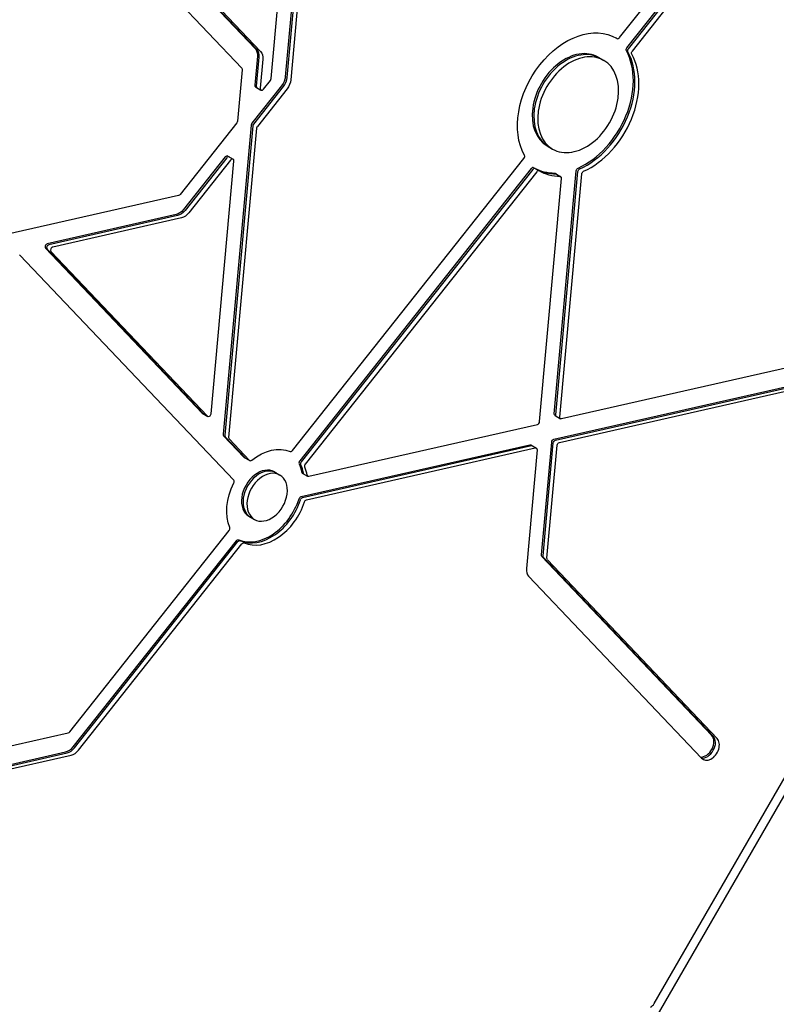
# Model space of a CAD drawing. Units: millimetres. Extents: x -6170 to 6132, y -8135 to 4982.
# Drawn here: x -2550 to -2255, y 309 to 693 of the extents above; entities that cross this region are included whole.
import ezdxf

# ---------------------------------------------------------------- set-up
doc = ezdxf.new("R2010")
doc.units = ezdxf.units.MM
doc.header["$LTSCALE"] = 20
doc.layers.add('2d', color=230, linetype='Continuous')

msp = doc.modelspace()

# ---------------------------------------------------------------- linework, layer by layer
at = {"layer": '2d'}
for p, q in [((-2536.39, 764.09), (-2458.35, 681.97)), ((-2535.77, 763.74), (-2457.74, 681.62)), ((-2534.24, 762.86), (-2456.21, 680.73)), ((-2546.35, 761.38), (-2463.59, 674.28)), ((-2313.07, 682.2), (-2254.65, 755.89)), ((-2312.45, 681.85), (-2254.04, 755.53)), ((-2310.92, 680.97), (-2252.51, 754.65)), ((-2315.89, 686.2), (-2264.86, 750.58)), ((-2452.08, 670.2), (-2448.22, 712.79)), ((-2442.79, 712.58), (-2446.56, 670.94)), ((-2442.18, 712.23), (-2445.95, 670.59)), ((-2440.65, 711.34), (-2444.42, 669.7)), ((-2317.31, 686.1), (-2316.89, 685.86)), ((-2457.5, 678.98), (-2458.52, 667.64)), ((-2456.88, 678.63), (-2457.91, 667.28)), ((-2455.35, 677.75), (-2456.38, 666.4)), ((-2324.25, 678.56), (-2322.1, 677.32)), ((-2463.42, 673.68), (-2465.24, 653.6)), ((-2455.1, 666.05), (-2452.36, 669.5)), ((-2448.01, 667.43), (-2459.65, 652.75)), ((-2447.4, 667.08), (-2459.03, 652.4)), ((-2458.24, 666.95), (-2456.1, 665.71)), ((-2445.87, 666.2), (-2457.5, 651.52)), ((-2465.53, 652.89), (-2487.68, 624.96)), ((-2459.94, 652.05), (-2470.87, 531.28)), ((-2459.32, 651.7), (-2470.25, 530.93)), ((-2457.79, 650.81), (-2468.72, 530.05)), ((-2344.25, 643.92), (-2342.1, 642.68)), ((-2470.08, 639.59), (-2486.38, 619.03)), ((-2469.47, 639.24), (-2485.76, 618.68)), ((-2469.08, 639.94), (-2466.94, 638.7)), ((-2443.78, 524.88), (-2353.28, 639.03)), ((-2467.93, 638.36), (-2484.23, 617.8)), ((-2475.59, 539.28), (-2466.65, 638.01)), ((-2350.46, 635.04), (-2440.95, 520.89)), ((-2349.84, 634.69), (-2440.34, 520.54)), ((-2349.46, 635.38), (-2347.32, 634.14)), ((-2348.31, 633.8), (-2438.81, 519.65)), ((-2347.16, 536.22), (-2338.56, 631.18)), ((-2341.44, 539.24), (-2332.84, 634.2)), ((-2340.99, 633.11), (-2338.85, 631.87)), ((-2340.83, 538.88), (-2332.23, 633.85)), ((-2339.3, 538), (-2330.7, 632.96)), ((-2488.26, 624.56), (-2703.82, 575.67)), ((-2489.28, 617.06), (-2539.61, 605.64)), ((-2488.67, 616.71), (-2539, 605.29)), ((-2487.13, 615.82), (-2537.47, 604.41)), ((-2540.31, 603.95), (-2479.13, 539.57)), ((-2466.74, 513.32), (-2550.28, 601.24)), ((-2539.7, 603.6), (-2478.52, 539.21)), ((-2538.16, 602.71), (-2476.99, 538.33)), ((-2346.62, 225.53), (-2134.61, 592.76)), ((-2189.86, 570.99), (-2338.59, 537.26)), ((-2341.57, 529.31), (-2192.83, 563.05)), ((-2340.96, 528.96), (-2192.22, 562.69)), ((-2339.43, 528.08), (-2190.69, 561.81)), ((-2302.4, 308.86), (-2154.88, 564.37)), ((-2479.02, 539.47), (-2476.87, 538.24)), ((-2341.15, 538.55), (-2339.01, 537.31)), ((-2437.42, 514.84), (-2348.03, 535.12)), ((-2470.7, 530.69), (-2462.74, 522.31)), ((-2470.08, 530.33), (-2462.12, 521.95)), ((-2468.55, 529.45), (-2460.59, 521.07)), ((-2440.4, 506.9), (-2351, 527.17)), ((-2350.59, 527.12), (-2348.44, 525.88)), ((-2346.43, 484.11), (-2342.44, 528.22)), ((-2345.82, 483.76), (-2341.83, 527.86)), ((-2344.29, 482.88), (-2340.29, 526.98)), ((-2439.79, 506.55), (-2350.39, 526.82)), ((-2438.26, 505.66), (-2348.86, 525.94)), ((-2348.16, 525.2), (-2352.35, 478.81)), ((-2462.62, 522.22), (-2460.48, 520.98)), ((-2450.8, 516.56), (-2448.66, 515.32)), ((-2439.98, 516.13), (-2437.84, 514.9)), ((-2460.8, 499.24), (-2458.66, 498)), ((-2530.84, 415.07), (-2468.52, 493.68)), ((-2529.53, 409.14), (-2465.69, 489.68)), ((-2528.92, 408.79), (-2465.08, 489.33)), ((-2527.39, 407.91), (-2463.55, 488.44)), ((-2279.93, 413.71), (-2346.26, 483.52)), ((-2279.31, 413.35), (-2345.65, 483.16)), ((-2277.78, 412.47), (-2344.11, 482.28)), ((-2351.5, 475.83), (-2283.93, 404.72)), ((-2680.6, 380.84), (-2531.42, 414.67)), ((-2685.53, 372.45), (-2532.44, 407.17)), ((-2684.91, 372.1), (-2531.82, 406.82)), ((-2683.38, 371.21), (-2530.29, 405.93))]:
    msp.add_line(p, q, dxfattribs=at)
at = {"layer": '2d', "extrusion": (0, 0, -1)}
for centre, major_axis, start_param, end_param in [((-2332.1, 660), (15, 25.98), -2.740802, 0), ((-2332.1, 660), (15, 25.98), 0, 0.011235), ((-2461.43, 678.09), (2.5, 4.33), 0.206013, 0.991411), ((-2460.82, 677.74), (2.5, 4.33), 0.206013, 0.991411), ((-2460.82, 677.74), (2.5, 4.33), 0.206013, 0.991411), ((-2312.57, 681.68), (0.5, 0.866), -2.740802, -1.364784), ((-2311.96, 681.33), (0.5, 0.866), -2.740802, -1.364784), ((-2310.43, 680.44), (0.5, 0.866), -2.740802, -1.364784), ((-2459.28, 676.85), (2.5, 4.33), 0.206013, 0.991411), ((-2464.21, 673.5), (0.5, 0.866), 0.206013, 0.991411), ((-2450.49, 670.05), (-2.5, -4.33), -2.150182, -1.364784), ((-2449.88, 669.7), (-2.5, -4.33), -2.150182, -1.364784), ((-2449.88, 669.7), (-2.5, -4.33), -2.150182, -1.364784), ((-2448.35, 668.81), (-2.5, -4.33), -2.150182, -1.364784), ((-2466.03, 653.42), (-0.5, -0.866), -2.150182, -1.364784), ((-2334.25, 661.24), (-15, -25.98), -0.384608, -0.011421), ((-2333.63, 660.88), (-15, -25.98), -0.384608, -0.011421), ((-2333.63, 660.88), (-15, -25.98), -0.384608, -0.011421), ((-2332.06, 634.38), (0.5, 0.866), -2.150182, -0.774163), ((-2331.45, 634.03), (0.5, 0.866), -2.150182, -0.774163), ((-2332.1, 660), (-15, -25.98), -0.384608, 0.011235), ((-2329.91, 633.14), (0.5, 0.866), -2.150182, -0.774163), ((-2488.17, 625.48), (-0.5, -0.866), -1.364784, -0.579385), ((-2488.86, 621.65), (-2.5, -4.33), -1.364784, -0.579385), ((-2488.25, 621.3), (-2.5, -4.33), -1.364784, -0.579385), ((-2488.25, 621.3), (-2.5, -4.33), -1.364784, -0.579385), ((-2486.72, 620.41), (-2.5, -4.33), -1.364784, -0.579385), ((-2340.65, 539.41), (-0.5, -0.866), 0, 0.991411), ((-2340.04, 539.06), (-0.5, -0.866), 0, 0.991411), ((-2338.51, 538.18), (-0.5, -0.866), -0.579385, 0.991411), ((-2351.09, 526.26), (0.5, 0.866), -0.579385, 0), ((-2341.65, 528.39), (0.5, 0.866), -2.150182, -0.579385), ((-2341.04, 528.04), (0.5, 0.866), -2.150182, -0.579385), ((-2339.51, 527.16), (0.5, 0.866), -2.150182, -0.579385), ((-2453.66, 506.66), (10, 17.32), -1.075032, -0.083739), ((-2350.47, 525.9), (0.5, 0.866), -0.579385, 0), ((-2348.94, 525.02), (0.5, 0.866), -0.579385, 0), ((-2348.94, 525.02), (0.5, 0.866), 0, 0.991411), ((-2455.8, 507.9), (-10, -17.32), -2.645828, -2.439933), ((-2455.19, 507.55), (-10, -17.32), -2.645828, -2.439933), ((-2455.19, 507.55), (-10, -17.32), -2.645828, -2.439933), ((-2453.66, 506.66), (-10, -17.32), -2.645828, -2.439933), ((-2453.66, 506.66), (10, 17.32), -2.645828, -1.654535), ((-2440.48, 505.98), (0.5, 0.866), -1.86043, -0.579385), ((-2439.87, 505.63), (0.5, 0.866), -1.86043, -0.579385), ((-2438.34, 504.74), (0.5, 0.866), -1.86043, -0.579385), ((-2465.19, 489.16), (0.5, 0.866), -1.364784, -0.083739), ((-2464.58, 488.8), (0.5, 0.866), -1.364784, -0.083739), ((-2463.05, 487.92), (0.5, 0.866), -1.364784, -0.083739), ((-2345.64, 484.29), (-0.5, -0.866), 0.206013, 0.991411), ((-2345.03, 483.94), (-0.5, -0.866), 0.206013, 0.991411), ((-2343.5, 483.06), (-0.5, -0.866), 0.206013, 0.991411)]:
    msp.add_ellipse(centre, major_axis=major_axis, ratio=0.707107, start_param=start_param, end_param=end_param, dxfattribs=at)
at = {"layer": '2d'}
for centre, major_axis, start_param, end_param in [((-2316.39, 686.72), (-0.5, -0.866), -0.011235, 1.364784), ((-2334.25, 661.24), (10, 17.32), 0, 3.141593), ((-2333.63, 660.88), (10, 17.32), 0, 3.141593), ((-2333.63, 660.88), (10, 17.32), 0, 3.141593), ((-2332.1, 660), (10, 17.32), 0, 3.141593), ((-2334.25, 661.24), (15, 25.98), -2.36743, -0.40079), ((-2332.1, 660), (-10, -17.32), 0, 3.141593), ((-2333.63, 660.88), (15, 25.98), -2.36743, -0.40079), ((-2332.1, 660), (15, 25.98), -2.36743, -0.40079), ((-2452.86, 670.02), (0.5, 0.866), -1.776809, -0.991411), ((-2457.74, 667.81), (-0.5, -0.866), -0.991411, 0), ((-2457.13, 667.46), (-0.5, -0.866), -0.991411, 0), ((-2457.13, 667.46), (-0.5, -0.866), -0.991411, 0), ((-2455.6, 666.58), (-0.5, -0.866), -0.991411, 1.364784), ((-2459.15, 652.23), (-0.5, -0.866), -1.776809, -0.991411), ((-2458.54, 651.88), (-0.5, -0.866), -1.776809, -0.991411), ((-2457.01, 650.99), (-0.5, -0.866), -1.776809, -0.991411), ((-2469.58, 639.07), (0.5, 0.866), 0, 1.364784), ((-2468.97, 638.72), (0.5, 0.866), 0, 1.364784), ((-2467.44, 637.83), (0.5, 0.866), 0, 1.364784), ((-2467.44, 637.83), (0.5, 0.866), -0.991411, 0), ((-2353.78, 639.56), (0.5, 0.866), -1.776809, -0.40079), ((-2349.96, 634.52), (0.5, 0.866), 0, 1.364784), ((-2349.35, 634.16), (0.5, 0.866), 0, 1.364784), ((-2347.82, 633.28), (0.5, 0.866), 0, 1.364784), ((-2347.82, 633.28), (0.5, 0.866), -0.011235, 0), ((-2341.49, 632.24), (0.5, 0.866), 0, 0.384608), ((-2340.88, 631.89), (0.5, 0.866), 0, 0.384608), ((-2340.88, 631.89), (0.5, 0.866), 0, 0.384608), ((-2339.35, 631), (0.5, 0.866), 0, 0.384608), ((-2339.35, 631), (0.5, 0.866), -0.991411, 0), ((-2539.69, 604.73), (-0.5, -0.866), -2.562207, -0.206013), ((-2539.08, 604.37), (-0.5, -0.866), -2.562207, -0.206013), ((-2539.08, 604.37), (-0.5, -0.866), -2.562207, -0.206013), ((-2537.55, 603.49), (-0.5, -0.866), -2.562207, -0.206013), ((-2550.89, 600.46), (0.5, 0.866), -0.206013, 0), ((-2478.52, 540.34), (-0.5, -0.866), -0.206013, 0), ((-2477.91, 539.99), (-0.5, -0.866), -0.206013, 0), ((-2477.91, 539.99), (-0.5, -0.866), -0.206013, 0), ((-2476.37, 539.1), (-0.5, -0.866), -0.206013, 2.150182), ((-2347.95, 536.04), (0.5, 0.866), -2.562207, -0.991411), ((-2470.08, 531.46), (-0.5, -0.866), -0.991411, -0.206013), ((-2469.47, 531.11), (-0.5, -0.866), -0.991411, -0.206013), ((-2467.94, 530.22), (-0.5, -0.866), -0.991411, -0.206013), ((-2444.27, 525.41), (-0.5, -0.866), 0.083739, 1.364784), ((-2462.12, 523.08), (-0.5, -0.866), -0.206013, 0), ((-2461.51, 522.73), (-0.5, -0.866), -0.206013, 0), ((-2461.51, 522.73), (-0.5, -0.866), -0.206013, 0), ((-2459.98, 521.85), (-0.5, -0.866), -0.206013, 1.075032), ((-2440.45, 520.37), (-0.5, -0.866), -1.776809, -0.495764), ((-2439.84, 520.01), (-0.5, -0.866), -1.776809, -0.495764), ((-2438.31, 519.13), (-0.5, -0.866), -1.776809, -0.495764), ((-2455.8, 507.9), (5, 8.66), 0, 3.141593), ((-2455.19, 507.55), (5, 8.66), 0, 3.141593), ((-2453.66, 506.66), (5, 8.66), 0, 3.141593), ((-2439.48, 517), (-0.5, -0.866), -0.701659, 0), ((-2438.87, 516.65), (-0.5, -0.866), -0.701659, 0), ((-2438.87, 516.65), (-0.5, -0.866), -0.701659, 0), ((-2467.35, 512.54), (0.5, 0.866), -1.487057, -0.206013), ((-2453.66, 506.66), (-5, -8.66), 0, 3.141593), ((-2437.34, 515.76), (-0.5, -0.866), -0.701659, 0.579385), ((-2455.8, 507.9), (-10, -17.32), 0.083739, 1.86043), ((-2455.19, 507.55), (-10, -17.32), 0.083739, 1.86043), ((-2453.66, 506.66), (-10, -17.32), 0.083739, 1.86043), ((-2469.01, 494.2), (0.5, 0.866), -1.776809, -0.495764), ((-2348.42, 479.7), (-2.5, -4.33), -0.991411, -0.206013), ((-2531.33, 415.59), (0.5, 0.866), -2.562207, -1.776809), ((-2283, 409.83), (-2.5, -4.33), 0.335735, 2.93558), ((-2282.39, 409.48), (-2.5, -4.33), 0.250215, 2.93558), ((-2280.86, 408.59), (-2.5, -4.33), -0.206013, 2.93558), ((-2532.02, 411.76), (2.5, 4.33), -2.562207, -1.776809), ((-2531.41, 411.41), (2.5, 4.33), -2.562207, -1.776809), ((-2529.88, 410.52), (2.5, 4.33), -2.562207, -1.776809), ((-2304, 309.79), (1.3, 2.26), -2.356194, -1.570796)]:
    msp.add_ellipse(centre, major_axis=major_axis, ratio=0.707107, start_param=start_param, end_param=end_param, dxfattribs=at)

doc.saveas('drawing.dxf')
